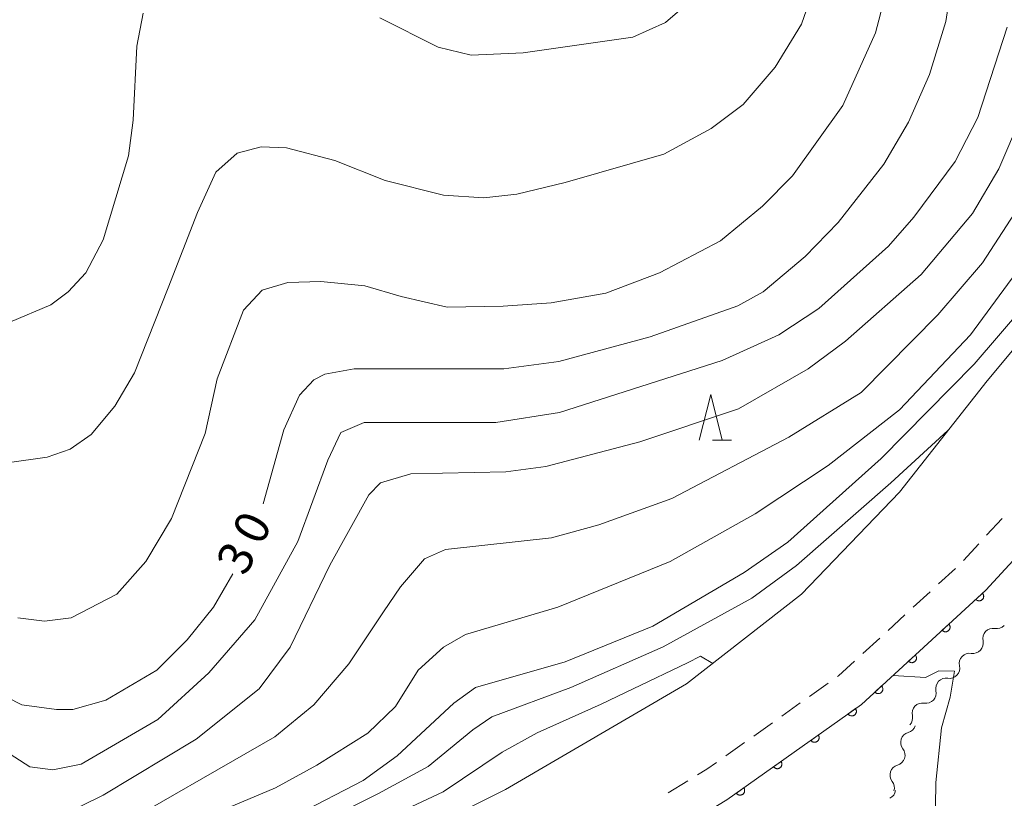
# Model space of a CAD drawing. Units: millimetres. Extents: x -79868 to -77999, y 36000 to 37500.
# Drawn here: x -78538 to -78431, y 37090 to 37175 of the extents above; entities that cross this region are included whole.
import ezdxf

# ---------------------------------------------------------------- set-up
doc = ezdxf.new("R2010")
doc.units = ezdxf.units.MM
for name, color, linetype, lineweight in [('210100_道路縁（街区線）', 7, 'Continuous', 15), ('221300_歩道', 7, 'Continuous', 9), ('510200_一条河川、細流', 7, 'Continuous', 15), ('611000_被覆(直)', 7, 'Continuous', 20), ('633200_針葉樹林', 7, 'Continuous', 9), ('710100_等高線（計曲線）', 7, 'Continuous', 20), ('710107_等高線（計曲線）（注記）', 7, 'Continuous', 0), ('710200_等高線（主曲線）', 7, 'Continuous', 9)]:
    doc.layers.add(name, color=color, linetype=linetype, lineweight=lineweight)
doc.styles.add('Style-WORKING', font='txt')

msp = doc.modelspace()

# ---------------------------------------------------------------- linework, layer by layer
at = {"layer": '210100_道路縁（街区線）', "flags": 128}
for points in [[(-78549.67, 37057.61), (-78545.78, 37059.87), (-78521.6, 37072.33), (-78485.2, 37090.6), (-78465.38, 37102.18), (-78452.77, 37112), (-78442.06, 37123.16), (-78432.45, 37135.37), (-78423.48, 37146.12), (-78413.23, 37159.85), (-78405.64, 37175.22), (-78387.77, 37215.44), (-78374.12, 37246.96), (-78355.81, 37289.17), (-78347.03, 37309.26)], [(-78422.81, 37123.07), (-78432.59, 37112.44), (-78446.21, 37099.92), (-78460.95, 37089.47), (-78473.93, 37081.6), (-78488.95, 37073.55), (-78503.45, 37066.45), (-78510.51, 37063), (-78528.76, 37053.9), (-78538.88, 37048.84), (-78540.25, 37048.16), (-78548.54, 37043.36), (-78554.09, 37040.15), (-78563.55, 37033.28), (-78568.05, 37030.01), (-78575.24, 37024.5), (-78576.06, 37023.87), (-78584.37, 37016.14), (-78587.32, 37013.13)]]:
    msp.add_lwpolyline(points, dxfattribs=at)
at = {"layer": '221300_歩道'}
for p, q in [((-78432.505, 37118.443), (-78430.813, 37120.283)), ((-78435.042, 37115.681), (-78433.35, 37117.522)), ((-78437.77, 37113.111), (-78435.929, 37114.802)), ((-78440.531, 37110.574), (-78438.69, 37112.265)), ((-78443.292, 37108.036), (-78441.452, 37109.728)), ((-78446.054, 37105.499), (-78444.213, 37107.191)), ((-78451.884, 37100.805), (-78449.844, 37102.25)), ((-78454.943, 37098.636), (-78452.904, 37100.082)), ((-78458.003, 37096.468), (-78455.963, 37097.914)), ((-78461.062, 37094.3), (-78459.023, 37095.745)), ((-78467.376, 37090.259), (-78465.238, 37091.555))]:
    msp.add_line(p, q, dxfattribs=at)
at = {"layer": '221300_歩道', "flags": 128}
for points in [[(-78448.824, 37102.973), (-78448.73, 37103.04), (-78446.974, 37104.653)], [(-78464.169, 37092.203), (-78463.15, 37092.82), (-78462.082, 37093.577)]]:
    msp.add_lwpolyline(points, dxfattribs=at)
at = {"layer": '510200_一条河川、細流', "extrusion": (0, 0, -1)}
for centre, start, end in [((78431.416987, 37109.348899), 223.44109, 279.611451), ((78433.995519, 37106.626092), 167.270729, 223.44109), ((78433.995519, 37106.626092), 223.44109, 279.611451), ((78436.57405, 37103.903286), 167.270729, 223.44109), ((78436.57405, 37103.903286), 223.44109, 279.611451), ((78439.152582, 37101.180479), 167.270729, 223.44109), ((78439.152582, 37101.180479), 223.44109, 279.611451), ((78441.731114, 37098.457673), 167.270729, 223.44109), ((78441.393634, 37097.936619), 198.174838, 254.345199), ((78442.563325, 37094.37371), 142.004477, 198.174838), ((78442.563325, 37094.37371), 198.174838, 254.345199), ((78443.733016, 37090.810801), 142.004477, 198.174838), ((78443.582939, 37090.670625), 188.941762, 245.112123)]:
    msp.add_arc(centre, 1.127969, start, end, dxfattribs=at)
at = {"layer": '510200_一条河川、細流'}
for centre, start, end in [((-78431.792978, 37107.122613), 80.439301, 192.678518), ((-78434.37151, 37104.399806), 80.439301, 192.678518), ((-78436.950041, 37101.677), 80.439301, 192.678518), ((-78439.528573, 37098.954193), 80.439301, 192.678518), ((-78440.78342, 37095.76283), 105.705554, 217.944771), ((-78441.953111, 37092.199921), 105.705554, 217.944771)]:
    msp.add_arc(centre, 1.129844, start, end, dxfattribs=at)
at = {"layer": '611000_被覆(直)', "flags": 128}
for points in [[(-78446.21, 37099.92), (-78432.59, 37112.44), (-78422.81, 37123.07), (-78412.8, 37136.52), (-78404.48, 37150.22), (-78395.06, 37168.23), (-78389.56, 37180.48)], [(-78432.958, 37112.102), (-78433.694, 37111.425)], [(-78433.694, 37111.425), (-78433.663, 37111.394), (-78433.63, 37111.366), (-78433.595, 37111.341), (-78433.557, 37111.319), (-78433.517, 37111.301), (-78433.476, 37111.286), (-78433.434, 37111.274), (-78433.391, 37111.268), (-78433.347, 37111.263), (-78433.303, 37111.264), (-78433.26, 37111.267), (-78433.217, 37111.275), (-78433.175, 37111.287), (-78433.134, 37111.301), (-78433.094, 37111.32), (-78433.057, 37111.342), (-78433.022, 37111.367), (-78432.988, 37111.395), (-78432.957, 37111.426), (-78432.929, 37111.46), (-78432.904, 37111.495), (-78432.882, 37111.533), (-78432.864, 37111.572), (-78432.849, 37111.614), (-78432.838, 37111.656), (-78432.831, 37111.698), (-78432.826, 37111.742), (-78432.827, 37111.786), (-78432.83, 37111.829), (-78432.838, 37111.872), (-78432.85, 37111.914), (-78432.865, 37111.955), (-78432.883, 37111.995), (-78432.905, 37112.032), (-78432.93, 37112.068), (-78432.958, 37112.102)], [(-78436.639, 37108.718), (-78437.375, 37108.041)], [(-78437.375, 37108.041), (-78437.344, 37108.01), (-78437.311, 37107.982), (-78437.276, 37107.958), (-78437.238, 37107.935), (-78437.198, 37107.917), (-78437.157, 37107.902), (-78437.115, 37107.891), (-78437.072, 37107.884), (-78437.028, 37107.879), (-78436.984, 37107.88), (-78436.941, 37107.883), (-78436.898, 37107.891), (-78436.856, 37107.903), (-78436.815, 37107.918), (-78436.775, 37107.937), (-78436.738, 37107.958), (-78436.703, 37107.983), (-78436.669, 37108.011), (-78436.638, 37108.043), (-78436.61, 37108.076), (-78436.586, 37108.111), (-78436.563, 37108.149), (-78436.545, 37108.189), (-78436.53, 37108.23), (-78436.519, 37108.272), (-78436.512, 37108.315), (-78436.507, 37108.358), (-78436.508, 37108.402), (-78436.511, 37108.446), (-78436.519, 37108.488), (-78436.531, 37108.531), (-78436.546, 37108.572), (-78436.564, 37108.611), (-78436.586, 37108.648), (-78436.611, 37108.684), (-78436.639, 37108.718)], [(-78440.32, 37105.334), (-78441.057, 37104.657)], [(-78441.057, 37104.657), (-78441.025, 37104.626), (-78440.992, 37104.599), (-78440.957, 37104.574), (-78440.919, 37104.552), (-78440.879, 37104.534), (-78440.838, 37104.519), (-78440.796, 37104.507), (-78440.753, 37104.5), (-78440.709, 37104.495), (-78440.666, 37104.496), (-78440.622, 37104.5), (-78440.579, 37104.508), (-78440.537, 37104.519), (-78440.496, 37104.534), (-78440.457, 37104.553), (-78440.42, 37104.575), (-78440.384, 37104.599), (-78440.35, 37104.628), (-78440.319, 37104.659), (-78440.291, 37104.692), (-78440.267, 37104.727), (-78440.244, 37104.765), (-78440.227, 37104.805), (-78440.211, 37104.846), (-78440.2, 37104.888), (-78440.193, 37104.931), (-78440.188, 37104.975), (-78440.189, 37105.019), (-78440.192, 37105.062), (-78440.2, 37105.105), (-78440.212, 37105.147), (-78440.227, 37105.188), (-78440.246, 37105.228), (-78440.267, 37105.265), (-78440.292, 37105.3), (-78440.32, 37105.334)], [(-78444.001, 37101.95), (-78444.738, 37101.274)], [(-78444.738, 37101.274), (-78444.706, 37101.242), (-78444.673, 37101.215), (-78444.638, 37101.19), (-78444.6, 37101.168), (-78444.56, 37101.15), (-78444.519, 37101.135), (-78444.477, 37101.123), (-78444.434, 37101.116), (-78444.391, 37101.112), (-78444.347, 37101.113), (-78444.303, 37101.116), (-78444.26, 37101.124), (-78444.218, 37101.136), (-78444.177, 37101.15), (-78444.138, 37101.169), (-78444.101, 37101.191), (-78444.065, 37101.215), (-78444.031, 37101.244), (-78444, 37101.275), (-78443.972, 37101.309), (-78443.948, 37101.344), (-78443.926, 37101.382), (-78443.908, 37101.421), (-78443.892, 37101.462), (-78443.881, 37101.504), (-78443.874, 37101.547), (-78443.869, 37101.591), (-78443.87, 37101.635), (-78443.873, 37101.678), (-78443.882, 37101.721), (-78443.893, 37101.763), (-78443.908, 37101.804), (-78443.927, 37101.844), (-78443.948, 37101.881), (-78443.973, 37101.917), (-78444.001, 37101.95)], [(-78599.46, 37000.72), (-78587.32, 37013.13), (-78584.37, 37016.14), (-78576.06, 37023.87), (-78575.99, 37023.92), (-78575.24, 37024.5), (-78568.05, 37030.01), (-78563.55, 37033.28), (-78554.09, 37040.15), (-78554.04, 37040.18), (-78548.54, 37043.36), (-78540.25, 37048.16), (-78538.88, 37048.84), (-78528.76, 37053.9), (-78510.51, 37063), (-78503.45, 37066.45), (-78488.95, 37073.55), (-78473.93, 37081.6), (-78460.95, 37089.47), (-78446.21, 37099.92)], [(-78446.855, 37099.463), (-78447.671, 37098.884)], [(-78447.671, 37098.884), (-78447.644, 37098.849), (-78447.614, 37098.818), (-78447.583, 37098.789), (-78447.548, 37098.762), (-78447.511, 37098.739), (-78447.472, 37098.719), (-78447.432, 37098.702), (-78447.39, 37098.69), (-78447.347, 37098.68), (-78447.303, 37098.675), (-78447.26, 37098.673), (-78447.217, 37098.676), (-78447.173, 37098.682), (-78447.131, 37098.691), (-78447.089, 37098.705), (-78447.05, 37098.722), (-78447.011, 37098.742), (-78446.974, 37098.766), (-78446.939, 37098.793), (-78446.908, 37098.822), (-78446.879, 37098.854), (-78446.852, 37098.889), (-78446.829, 37098.926), (-78446.809, 37098.965), (-78446.792, 37099.005), (-78446.78, 37099.047), (-78446.77, 37099.089), (-78446.765, 37099.133), (-78446.763, 37099.176), (-78446.765, 37099.22), (-78446.772, 37099.263), (-78446.781, 37099.306), (-78446.794, 37099.348), (-78446.811, 37099.387), (-78446.831, 37099.426), (-78446.855, 37099.463)], [(-78450.934, 37096.571), (-78451.75, 37095.992)], [(-78451.75, 37095.992), (-78451.723, 37095.958), (-78451.693, 37095.926), (-78451.661, 37095.897), (-78451.627, 37095.87), (-78451.59, 37095.847), (-78451.551, 37095.827), (-78451.511, 37095.81), (-78451.469, 37095.798), (-78451.426, 37095.788), (-78451.382, 37095.784), (-78451.339, 37095.781), (-78451.296, 37095.784), (-78451.252, 37095.79), (-78451.21, 37095.799), (-78451.168, 37095.813), (-78451.128, 37095.83), (-78451.09, 37095.85), (-78451.053, 37095.874), (-78451.018, 37095.901), (-78450.987, 37095.931), (-78450.957, 37095.962), (-78450.931, 37095.997), (-78450.908, 37096.034), (-78450.888, 37096.073), (-78450.871, 37096.113), (-78450.859, 37096.155), (-78450.849, 37096.198), (-78450.844, 37096.241), (-78450.842, 37096.285), (-78450.844, 37096.328), (-78450.85, 37096.371), (-78450.86, 37096.414), (-78450.873, 37096.456), (-78450.89, 37096.495), (-78450.91, 37096.534), (-78450.934, 37096.571)], [(-78455.013, 37093.679), (-78455.829, 37093.101)], [(-78455.829, 37093.101), (-78455.802, 37093.066), (-78455.772, 37093.034), (-78455.74, 37093.005), (-78455.705, 37092.979), (-78455.668, 37092.956), (-78455.63, 37092.935), (-78455.589, 37092.919), (-78455.548, 37092.906), (-78455.505, 37092.896), (-78455.461, 37092.892), (-78455.418, 37092.889), (-78455.374, 37092.892), (-78455.331, 37092.898), (-78455.289, 37092.908), (-78455.247, 37092.921), (-78455.207, 37092.938), (-78455.169, 37092.958), (-78455.132, 37092.982), (-78455.097, 37093.009), (-78455.065, 37093.039), (-78455.036, 37093.07), (-78455.01, 37093.105), (-78454.987, 37093.142), (-78454.967, 37093.181), (-78454.95, 37093.221), (-78454.938, 37093.263), (-78454.927, 37093.306), (-78454.923, 37093.349), (-78454.92, 37093.393), (-78454.923, 37093.436), (-78454.929, 37093.48), (-78454.939, 37093.522), (-78454.952, 37093.564), (-78454.969, 37093.603), (-78454.989, 37093.642), (-78455.013, 37093.679)], [(-78459.092, 37090.787), (-78459.908, 37090.209)], [(-78459.908, 37090.209), (-78459.881, 37090.174), (-78459.851, 37090.143), (-78459.819, 37090.113), (-78459.784, 37090.087), (-78459.747, 37090.064), (-78459.709, 37090.044), (-78459.668, 37090.027), (-78459.627, 37090.015), (-78459.584, 37090.005), (-78459.54, 37090), (-78459.497, 37089.998), (-78459.453, 37090), (-78459.41, 37090.006), (-78459.368, 37090.016), (-78459.326, 37090.029), (-78459.286, 37090.046), (-78459.248, 37090.066), (-78459.211, 37090.09), (-78459.176, 37090.117), (-78459.144, 37090.147), (-78459.115, 37090.179), (-78459.089, 37090.214), (-78459.066, 37090.251), (-78459.046, 37090.289), (-78459.029, 37090.33), (-78459.017, 37090.371), (-78459.006, 37090.414), (-78459.002, 37090.458), (-78458.999, 37090.501), (-78459.002, 37090.545), (-78459.008, 37090.588), (-78459.018, 37090.63), (-78459.031, 37090.672), (-78459.048, 37090.712), (-78459.068, 37090.75), (-78459.092, 37090.787)]]:
    msp.add_lwpolyline(points, dxfattribs=at)
at = {"layer": '633200_針葉樹林'}
msp.add_line((-78462.512, 37128.84), (-78460.428, 37128.84), dxfattribs=at)
at = {"layer": '633200_針葉樹林', "flags": 128}
msp.add_lwpolyline([(-78463.97, 37128.84), (-78462.72, 37133.84), (-78461.47, 37128.84)], dxfattribs=at)
at = {"layer": '710100_等高線（計曲線）', "flags": 128}
for points in [[(-78511.71, 37121.87), (-78509.46, 37129.98), (-78507.76, 37133.78), (-78506.16, 37135.48), (-78504.96, 37136.08), (-78501.76, 37136.68), (-78485.36, 37136.68), (-78479.36, 37137.48), (-78469.36, 37140.18), (-78459.76, 37143.58), (-78456.96, 37145.08), (-78452.36, 37148.98), (-78448.76, 37152.68), (-78443.76, 37159.08), (-78441.06, 37163.68), (-78438.76, 37168.89), (-78436.96, 37174.68), (-78435.56, 37183.89), (-78434.15, 37188.09), (-78433.06, 37190.09), (-78425.06, 37199.19)], [(-78541.56, 37072.17), (-78537.96, 37073.38), (-78527.56, 37078.97), (-78507.96, 37087.88), (-78500.76, 37091.58), (-78497.06, 37094.28), (-78490.86, 37100.08), (-78488.46, 37101.78), (-78478.66, 37104.58), (-78469.06, 37108.48), (-78459.06, 37114.38), (-78454.26, 37117.68), (-78444.04, 37126.84), (-78433.86, 37137.17), (-78422.77, 37150.09)], [(-78578.9, 37128.53), (-78578.17, 37123.98), (-78575.27, 37117.78), (-78572.97, 37115.38), (-78569.77, 37112.68), (-78566.77, 37111.28), (-78555.17, 37109.08), (-78552.17, 37107.88), (-78541.56, 37101.58), (-78538.16, 37099.88), (-78534.36, 37099.38), (-78532.56, 37099.38), (-78528.96, 37100.38), (-78523.36, 37103.68), (-78520.06, 37106.98), (-78517.16, 37110.58), (-78515.06, 37114.24)]]:
    msp.add_lwpolyline(points, dxfattribs=at)
at = {"layer": '710200_等高線（主曲線）', "flags": 128}
for points in [[(-78450.66, 37180.49), (-78452.76, 37174.39), (-78455.66, 37169.68), (-78459.16, 37165.59), (-78462.66, 37162.98), (-78467.86, 37160.18), (-78478.66, 37157.08), (-78483.96, 37155.78), (-78487.56, 37155.38), (-78491.96, 37155.68), (-78498.36, 37157.28), (-78503.86, 37159.48), (-78509.16, 37160.88), (-78511.96, 37160.98), (-78514.56, 37160.28), (-78516.89, 37158.18), (-78518.92, 37153.8), (-78522.12, 37145.53), (-78525.83, 37136.24), (-78527.96, 37132.58), (-78530.56, 37129.48), (-78532.86, 37127.88), (-78535.36, 37126.98), (-78539.76, 37126.38)], [(-78538.6, 37109.39), (-78535.67, 37109.04), (-78532.73, 37109.39), (-78527.76, 37111.98), (-78524.56, 37115.58), (-78521.76, 37120.28), (-78518.06, 37129.58), (-78516.76, 37135.58), (-78513.86, 37143.08), (-78511.85, 37145.29), (-78509.03, 37146.11), (-78505.4, 37146.23), (-78500.59, 37145.76), (-78496.6, 37144.58), (-78491.56, 37143.41), (-78485.45, 37143.53), (-78480.17, 37143.88), (-78474.19, 37144.94), (-78468.33, 37147.17), (-78461.66, 37150.68), (-78457.06, 37154.48), (-78453.76, 37157.78), (-78448.26, 37165.49), (-78444.66, 37173.44), (-78442.79, 37180.71)], [(-78464.56, 37177.29), (-78467.66, 37174.59), (-78471.26, 37172.99), (-78483.26, 37171.28), (-78488.96, 37170.99), (-78492.56, 37171.89), (-78498.96, 37175.09)], [(-78524.86, 37175.59), (-78525.56, 37171.99), (-78525.96, 37163.88), (-78526.46, 37159.98), (-78529.26, 37150.78), (-78531.16, 37147.18), (-78533.06, 37145.08), (-78534.96, 37143.68), (-78539.46, 37141.78), (-78558.67, 37138.48), (-78565.07, 37138.48), (-78569.07, 37140.08), (-78574.23, 37144.78)], [(-78540.06, 37094.88), (-78537.26, 37093.08), (-78534.76, 37092.78), (-78531.66, 37093.38), (-78523.26, 37098.28), (-78517.66, 37103.38), (-78512.62, 37109.18), (-78507.93, 37117.75), (-78504.64, 37126.66), (-78503.23, 37129.71), (-78500.66, 37130.78), (-78486.26, 37130.78), (-78479.26, 37131.88), (-78461.46, 37137.58), (-78455.26, 37140.38), (-78450.86, 37143.28), (-78443.26, 37150.08), (-78440.46, 37153.28), (-78435.96, 37159.38), (-78433.45, 37164.18), (-78430.26, 37174.09)], [(-78538.56, 37087.48), (-78535.26, 37087.38), (-78533.76, 37087.78), (-78529.26, 37089.98), (-78519.06, 37096.12), (-78512.15, 37101.64), (-78508.76, 37106.18), (-78504.41, 37115.18), (-78500.16, 37122.88), (-78498.86, 37124.18), (-78495.56, 37125.18), (-78485.16, 37125.38), (-78480.76, 37125.98), (-78470.46, 37128.68), (-78459.66, 37132.28), (-78452.06, 37136.68), (-78447.96, 37139.68), (-78439.66, 37146.98), (-78434.06, 37153.68), (-78431.15, 37158.58), (-78428.7, 37164.37)], [(-78538.46, 37082.28), (-78534.36, 37083.08), (-78529.26, 37085.58), (-78510.46, 37096.38), (-78506.16, 37099.88), (-78502.34, 37104.38), (-78498.56, 37110.08), (-78496.67, 37112.81), (-78494.05, 37115.85), (-78491.76, 37116.88), (-78480.16, 37118.18), (-78474.96, 37119.58), (-78466.96, 37122.48), (-78454.16, 37129.18), (-78446.24, 37134.09), (-78437.86, 37142.58), (-78432.95, 37148.28), (-78425.95, 37159.08)], [(-78539.96, 37077.78), (-78537.86, 37077.97), (-78533.06, 37079.67), (-78518.26, 37087.48), (-78510.36, 37090.78), (-78505.86, 37093.28), (-78500.28, 37096.79), (-78497.25, 37099.69), (-78494.76, 37103.68), (-78491.96, 37106.18), (-78489.56, 37107.58), (-78479.46, 37110.58), (-78467.16, 37115.58), (-78457.86, 37120.78), (-78449.86, 37126.08), (-78442.06, 37132.18), (-78434.26, 37140.38), (-78426.57, 37150.86)], [(-78556.48, 37082.66), (-78553.65, 37076.21), (-78551.47, 37071.58), (-78548.67, 37069.92), (-78545.53, 37069.4), (-78541.6, 37069.14), (-78526.85, 37076.99), (-78507.47, 37085.98), (-78499.09, 37090.17), (-78493.67, 37093.14), (-78488.78, 37097.16), (-78486.69, 37098.56), (-78478.04, 37101.79), (-78467.92, 37106.24), (-78458.21, 37111.57), (-78453.34, 37115.14), (-78442.98, 37124.18), (-78436.75, 37129.9)], [(-78462.5, 37104.42), (-78463.84, 37105.2), (-78465.27, 37104.48), (-78471.21, 37101.63), (-78474.73, 37099.95), (-78481.71, 37096.81), (-78485.55, 37094.71), (-78492.01, 37090.35), (-78523.18, 37075.77), (-78541.34, 37066.86), (-78545.97, 37065.82), (-78550.16, 37065.91), (-78552.86, 37066.78), (-78555.22, 37068.81), (-78556.27, 37075.3)], [(-78454.81, 37062.11), (-78449.51, 37064.4), (-78443.44, 37069.87), (-78439.06, 37075.67), (-78438.26, 37078.38), (-78438.06, 37091.38), (-78437.46, 37097.38), (-78436.48, 37100.72), (-78436.03, 37103.57), (-78437.72, 37103.62), (-78439.2, 37102.88), (-78442.75, 37103.1)]]:
    msp.add_lwpolyline(points, dxfattribs=at)

# ---------------------------------------------------------------- texts
at = {"layer": '710107_等高線（計曲線）（注記）', "style": 'Style-WORKING'}
for s, p in [('0', (-78511.962, 37117.173)), ('3', (-78513.697, 37113.848))]:
    msp.add_text(s, height=3.75, rotation=62.444833, dxfattribs=at).set_placement(p)

doc.saveas('drawing.dxf')
